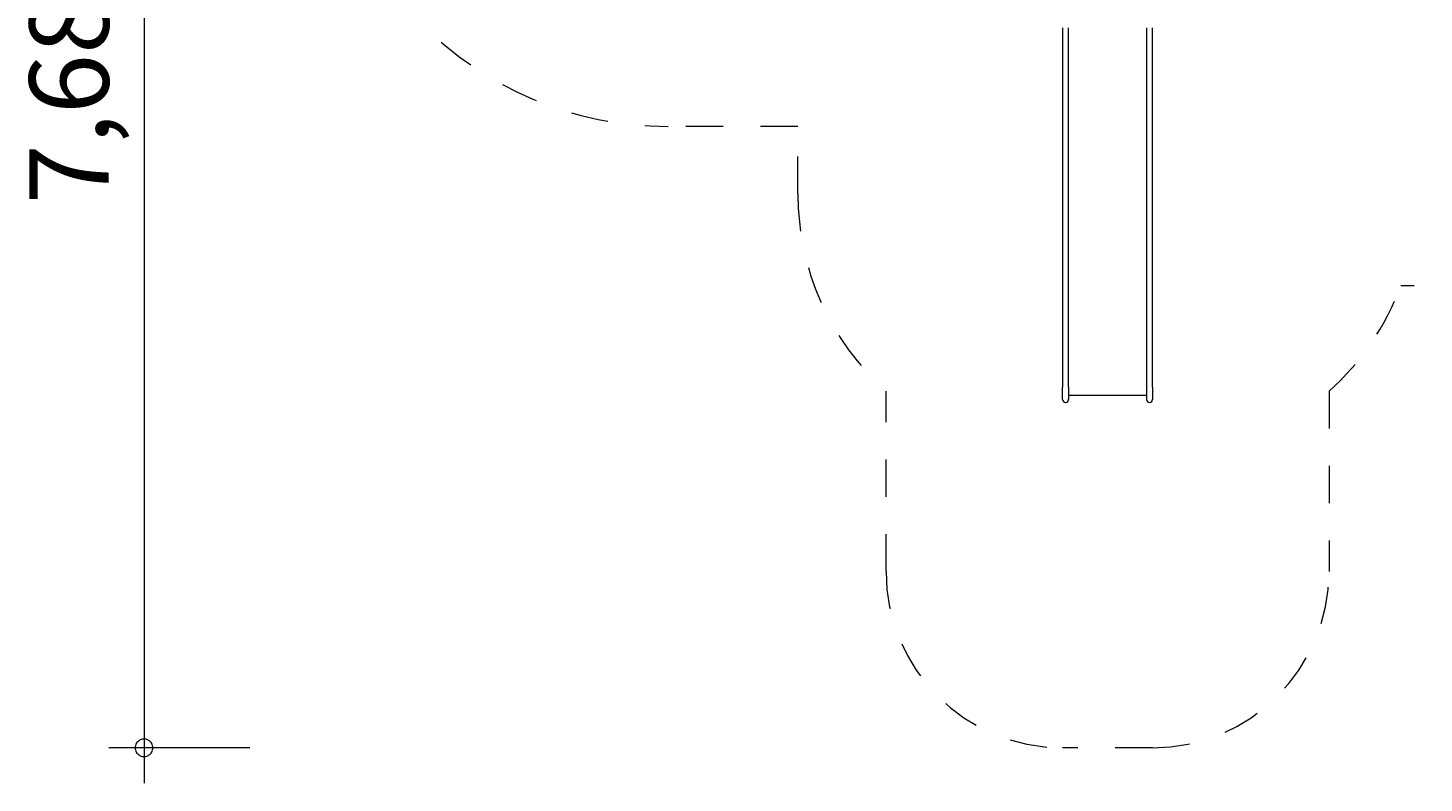
# Model space of a CAD drawing. Units: millimetres. Extents: x 280.4 to 343, y 161.8 to 227.6.
# Drawn here: x 280.4 to 319.9, y 161.8 to 183.2 of the extents above; entities that cross this region are included whole.
import ezdxf

# ---------------------------------------------------------------- set-up
doc = ezdxf.new("R2010")
doc.units = ezdxf.units.MM
doc.header["$MEASUREMENT"] = 0
for name, pattern in [('AI-Linetype-0', [2.116667, 1.058333, -1.058333]), ('AI-Linetype-1', [2.116667, 1.058333, -1.058333]), ('AI-Linetype-2', [2.116667, 1.058333, -1.058333]), ('AI-Linetype-23', [2.116667, 1.058333, -1.058333]), ('AI-Linetype-24', [2.116667, 1.058333, -1.058333]), ('AI-Linetype-25', [2.116667, 1.058333, -1.058333]), ('AI-Linetype-26', [2.116667, 1.058333, -1.058333]), ('AI-Linetype-27', [2.116667, 1.058333, -1.058333]), ('AI-Linetype-3', [2.116667, 1.058333, -1.058333]), ('AI-Linetype-4', [2.116667, 1.058333, -1.058333]), ('AI-Linetype-5', [2.116667, 1.058333, -1.058333])]:
    doc.linetypes.add(name, pattern=pattern)
doc.layers.add('Ebene 1', color=7, linetype='Continuous', lineweight=0)

# ---------------------------------------------------------------- blocks, each defined once
blk = doc.blocks.new('Block_0')
at = {"layer": 'Ebene 1', "color": 250, "lineweight": 9}
for p, q in [((309.686, 183.162), (309.686, 176.534)), ((309.856, 176.534), (309.856, 183.162)), ((312.066, 183.162), (312.066, 176.534)), ((312.236, 176.534), (312.236, 183.162)), ((309.686, 176.534), (309.686, 175.366)), ((309.856, 175.366), (309.856, 176.534)), ((312.066, 176.534), (312.066, 175.366)), ((312.236, 175.366), (312.236, 176.534)), ((309.686, 175.366), (309.686, 172.976)), ((309.856, 172.976), (309.856, 175.366)), ((312.066, 175.366), (312.066, 172.976)), ((312.236, 172.976), (312.236, 175.366)), ((309.686, 172.633), (309.686, 172.976)), ((309.856, 172.976), (309.856, 172.633)), ((312.066, 172.976), (312.066, 172.633)), ((312.236, 172.976), (312.236, 172.633)), ((309.686, 172.635), (309.686, 172.634)), ((309.856, 172.755), (312.066, 172.755)), ((309.856, 172.633), (309.856, 172.634)), ((312.066, 172.635), (312.066, 172.634)), ((312.236, 172.633), (312.236, 172.634))]:
    blk.add_line(p, q, dxfattribs=at)
for points in [[(309.686, 172.633), (309.686, 172.586), (309.724, 172.548), (309.771, 172.548), (309.818, 172.548), (309.856, 172.586), (309.856, 172.633)], [(312.066, 172.633), (312.066, 172.586), (312.104, 172.548), (312.151, 172.548), (312.198, 172.548), (312.236, 172.586), (312.236, 172.633)]]:
    blk.add_open_spline(points, degree=3, knots=[0, 0, 0, 0, 1, 1, 1, 2, 2, 2, 2], dxfattribs=at)
blk = doc.blocks.new('Block_1')
at = {"layer": 'Ebene 1', "color": 250, "linetype": 'AI-Linetype-4', "lineweight": 18}
blk.add_line((302.186, 180.37), (298.511, 180.37), dxfattribs=at)
at = {"layer": 'Ebene 1', "color": 250, "linetype": 'AI-Linetype-3', "lineweight": 18}
blk.add_line((302.186, 178.455), (302.186, 180.37), dxfattribs=at)
at = {"layer": 'Ebene 1', "color": 250, "linetype": 'AI-Linetype-23', "lineweight": 18}
blk.add_line((321.769, 175.855), (319.271, 175.855), dxfattribs=at)
at = {"layer": 'Ebene 1', "color": 250, "linetype": 'AI-Linetype-1', "lineweight": 18}
blk.add_line((304.686, 167.755), (304.686, 172.865), dxfattribs=at)
at = {"layer": 'Ebene 1', "color": 250, "linetype": 'AI-Linetype-25', "lineweight": 18}
blk.add_line((317.236, 172.865), (317.236, 167.755), dxfattribs=at)
at = {"layer": 'Ebene 1', "color": 250, "linetype": 'AI-Linetype-27', "lineweight": 18}
blk.add_line((312.236, 162.755), (309.686, 162.755), dxfattribs=at)
at = {"layer": 'Ebene 1', "color": 250, "linetype": 'AI-Linetype-5', "lineweight": 18}
blk.add_open_spline([(288.661, 190.22), (288.661, 184.78), (293.071, 180.37), (298.511, 180.37)], degree=3, dxfattribs=at)
at = {"layer": 'Ebene 1', "color": 250, "linetype": 'AI-Linetype-2', "lineweight": 18}
blk.add_open_spline([(302.186, 178.455), (302.186, 176.321), (303.096, 174.288), (304.686, 172.865)], degree=3, dxfattribs=at)
at = {"layer": 'Ebene 1', "color": 250, "linetype": 'AI-Linetype-24', "lineweight": 18}
blk.add_open_spline([(317.236, 172.865), (318.149, 173.681), (318.847, 174.707), (319.271, 175.855)], degree=3, dxfattribs=at)
at = {"layer": 'Ebene 1', "color": 250, "linetype": 'AI-Linetype-0', "lineweight": 18}
blk.add_open_spline([(304.686, 167.755), (304.686, 164.994), (306.925, 162.755), (309.686, 162.755)], degree=3, dxfattribs=at)
at = {"layer": 'Ebene 1', "color": 250, "linetype": 'AI-Linetype-26', "lineweight": 18}
blk.add_open_spline([(312.236, 162.755), (314.998, 162.755), (317.236, 164.994), (317.236, 167.755)], degree=3, dxfattribs=at)

msp = doc.modelspace()

# ---------------------------------------------------------------- linework, layer by layer
at = {"layer": 'Ebene 1', "color": 250, "lineweight": 18}
for p, q in [((283.661, 201.175), (283.661, 161.755)), ((286.661, 162.755), (282.661, 162.755))]:
    msp.add_line(p, q, dxfattribs=at)
for points in [[(283.911, 162.755), (283.911, 162.785), (283.901, 162.815), (283.891, 162.845), (283.881, 162.875), (283.861, 162.905), (283.841, 162.925), (283.821, 162.945), (283.791, 162.965), (283.771, 162.985), (283.741, 162.995), (283.711, 163.005), (283.681, 163.005), (283.641, 163.005), (283.611, 163.005), (283.581, 162.995), (283.551, 162.985), (283.531, 162.965), (283.501, 162.945), (283.481, 162.925), (283.461, 162.905), (283.441, 162.875), (283.431, 162.845), (283.421, 162.815), (283.411, 162.785), (283.411, 162.755)], [(283.411, 162.755), (283.411, 162.725), (283.421, 162.695), (283.431, 162.665), (283.441, 162.635), (283.461, 162.605), (283.481, 162.585), (283.501, 162.565), (283.531, 162.545), (283.551, 162.525), (283.581, 162.515), (283.611, 162.505), (283.641, 162.505), (283.681, 162.505), (283.711, 162.505), (283.741, 162.515), (283.771, 162.525), (283.791, 162.545), (283.821, 162.565), (283.841, 162.585), (283.861, 162.605), (283.881, 162.635), (283.891, 162.665), (283.901, 162.695), (283.911, 162.725), (283.911, 162.755)]]:
    msp.add_lwpolyline(points, dxfattribs=at)

# ---------------------------------------------------------------- block references
at = {"layer": 'Ebene 1'}
for name in ['Block_1', 'Block_0']:
    msp.add_blockref(name, (0, 0), dxfattribs=at)

# ---------------------------------------------------------------- texts
at = {"layer": 'Ebene 1', "insert": (282.661, 178.162), "char_height": 0.2, "attachment_point": 7, "rotation": 90}
msp.add_mtext('\\C7;\\FVAGRounded Lt Normal|b0|i0|c1;\\H2.250000;\\W1.000000;7,68m', dxfattribs=at)

doc.saveas('drawing.dxf')
